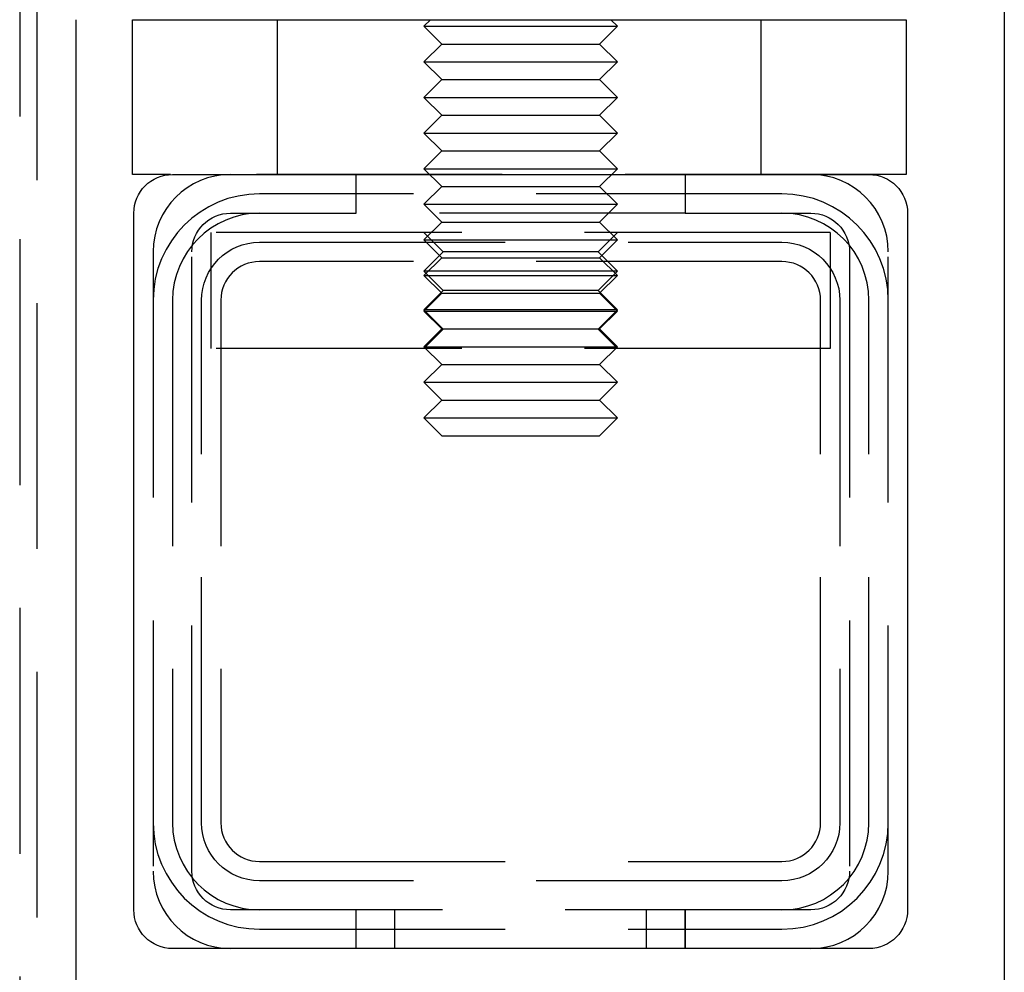
# Model space of a CAD drawing. Extents: x -4523 to -3532, y -831 to 245.
# Drawn here: x -4259 to -4208, y 59 to 109 of the extents above; entities that cross this region are included whole.
import ezdxf

# ---------------------------------------------------------------- set-up
doc = ezdxf.new("R2010")
doc.units = 0
doc.header["$LTSCALE"] = 2
doc.linetypes.add('VERDECKT', pattern=[9.525, 6.35, -3.175])
doc.layers.get('0').update_dxf_attribs({"linetype": 'CONTINUOUS'})
doc.layers.add('STEMPEL', color=3, linetype='CONTINUOUS')

# ---------------------------------------------------------------- blocks, each defined once
blk = doc.blocks.new('A$CB46B8E4D')
at = {"color": 1, "linetype": 'VERDECKT', "extrusion": (0, 1, -2e-16)}
for p, q in [((-2808.697, 333.682), (-2808.697, 446.682)), ((-2809.597, 425.883), (-2809.597, 195.183)), ((-2796.264, 410.179), (-2796.264, 418.179)), ((-2788.36, 418.179), (-2788.697, 417.842)), ((-2779.035, 418.179), (-2778.697, 417.842)), ((-2771.264, 410.179), (-2771.264, 418.179)), ((-2788.697, 417.842), (-2778.697, 417.842)), ((-2787.777, 416.922), (-2788.697, 417.842)), ((-2779.617, 416.922), (-2778.697, 417.842)), ((-2787.777, 416.922), (-2788.697, 416.002)), ((-2787.777, 416.922), (-2779.617, 416.922)), ((-2779.617, 416.922), (-2778.697, 416.002)), ((-2788.697, 416.002), (-2778.697, 416.002)), ((-2787.777, 415.082), (-2788.697, 416.002)), ((-2779.617, 415.082), (-2778.697, 416.002)), ((-2787.777, 415.082), (-2788.697, 414.162)), ((-2787.777, 415.082), (-2779.617, 415.082)), ((-2779.617, 415.082), (-2778.697, 414.162)), ((-2788.697, 414.162), (-2778.697, 414.162)), ((-2787.777, 413.242), (-2788.697, 414.162)), ((-2779.617, 413.242), (-2778.697, 414.162)), ((-2787.777, 413.242), (-2788.697, 412.322)), ((-2787.777, 413.242), (-2779.617, 413.242)), ((-2779.617, 413.242), (-2778.697, 412.322)), ((-2788.697, 412.322), (-2778.697, 412.322)), ((-2787.777, 411.402), (-2788.697, 412.322)), ((-2779.617, 411.402), (-2778.697, 412.322)), ((-2787.777, 411.402), (-2788.697, 410.482)), ((-2787.777, 411.402), (-2779.617, 411.402)), ((-2779.617, 411.402), (-2778.697, 410.482)), ((-2788.697, 410.482), (-2778.697, 410.482)), ((-2787.777, 409.562), (-2788.697, 410.482)), ((-2779.617, 409.562), (-2778.697, 410.482)), ((-2765.598, 410.179), (-2801.797, 410.179)), ((-2792.197, 408.182), (-2792.197, 410.182)), ((-2775.197, 410.182), (-2775.197, 408.182)), ((-2787.777, 409.562), (-2788.697, 408.642)), ((-2787.777, 409.562), (-2779.617, 409.562)), ((-2779.617, 409.562), (-2778.697, 408.642)), ((-2770.197, 409.182), (-2797.197, 409.182)), ((-2788.697, 408.642), (-2778.697, 408.642)), ((-2787.777, 407.722), (-2788.697, 408.642)), ((-2779.617, 407.722), (-2778.697, 408.642)), ((-2798.697, 408.182), (-2792.197, 408.182)), ((-2775.197, 408.182), (-2792.197, 408.182)), ((-2787.777, 407.722), (-2788.697, 406.802)), ((-2787.777, 407.722), (-2779.617, 407.722)), ((-2779.617, 407.722), (-2778.697, 406.802)), ((-2775.197, 408.182), (-2768.697, 408.182)), ((-2799.697, 401.182), (-2799.697, 407.182)), ((-2767.697, 407.182), (-2799.697, 407.182)), ((-2787.697, 406.182), (-2788.697, 407.182)), ((-2788.697, 406.802), (-2778.697, 406.802)), ((-2787.777, 405.882), (-2788.697, 406.802)), ((-2779.697, 406.182), (-2778.697, 407.182)), ((-2779.617, 405.882), (-2778.697, 406.802)), ((-2767.697, 407.182), (-2767.697, 401.182)), ((-2797.197, 406.682), (-2770.197, 406.682)), ((-2802.697, 406.182), (-2802.697, 374.182)), ((-2800.697, 374.182), (-2800.697, 406.182)), ((-2770.197, 405.682), (-2797.197, 405.682)), ((-2787.697, 406.182), (-2788.697, 405.182)), ((-2787.777, 405.882), (-2788.697, 404.962)), ((-2787.777, 405.882), (-2779.617, 405.882)), ((-2779.697, 406.182), (-2787.697, 406.182)), ((-2779.697, 406.182), (-2778.697, 405.182)), ((-2779.617, 405.882), (-2778.697, 404.962)), ((-2766.697, 406.182), (-2766.697, 374.182)), ((-2764.697, 374.182), (-2764.697, 406.182)), ((-2778.697, 405.182), (-2788.697, 405.182)), ((-2787.697, 404.182), (-2788.697, 405.182)), ((-2779.697, 404.182), (-2778.697, 405.182)), ((-2788.697, 404.962), (-2778.697, 404.962)), ((-2787.777, 404.042), (-2788.697, 404.962)), ((-2779.617, 404.042), (-2778.697, 404.962)), ((-2787.697, 404.182), (-2788.697, 403.182)), ((-2779.697, 404.182), (-2787.697, 404.182)), ((-2779.697, 404.182), (-2778.697, 403.182)), ((-2801.697, 403.682), (-2801.697, 376.682)), ((-2800.197, 376.682), (-2800.197, 403.682)), ((-2799.197, 403.682), (-2799.197, 376.682)), ((-2787.777, 404.042), (-2788.697, 403.122)), ((-2787.777, 404.042), (-2779.617, 404.042)), ((-2779.617, 404.042), (-2778.697, 403.122)), ((-2768.197, 376.682), (-2768.197, 403.682)), ((-2767.197, 403.682), (-2767.197, 376.682)), ((-2765.697, 376.682), (-2765.697, 403.682)), ((-2778.697, 403.182), (-2788.697, 403.182)), ((-2787.697, 402.182), (-2788.697, 403.182)), ((-2779.697, 402.182), (-2778.697, 403.182)), ((-2788.697, 403.122), (-2778.697, 403.122)), ((-2787.777, 402.202), (-2788.697, 403.122)), ((-2779.617, 402.202), (-2778.697, 403.122)), ((-2787.777, 402.202), (-2788.697, 401.282)), ((-2787.697, 402.182), (-2788.697, 401.182)), ((-2787.777, 402.202), (-2779.617, 402.202)), ((-2779.697, 402.182), (-2787.697, 402.182)), ((-2779.697, 402.182), (-2778.697, 401.182)), ((-2779.617, 402.202), (-2778.697, 401.282)), ((-2767.697, 401.182), (-2799.697, 401.182)), ((-2788.697, 401.282), (-2778.697, 401.282)), ((-2787.777, 400.362), (-2788.697, 401.282)), ((-2779.617, 400.362), (-2778.697, 401.282)), ((-2787.777, 400.362), (-2788.697, 399.442)), ((-2787.777, 400.362), (-2779.617, 400.362)), ((-2779.617, 400.362), (-2778.697, 399.442)), ((-2788.697, 399.442), (-2778.697, 399.442)), ((-2787.777, 398.522), (-2788.697, 399.442)), ((-2779.617, 398.522), (-2778.697, 399.442)), ((-2787.777, 398.522), (-2788.697, 397.602)), ((-2787.777, 398.522), (-2779.617, 398.522)), ((-2779.617, 398.522), (-2778.697, 397.602)), ((-2788.697, 397.602), (-2778.697, 397.602)), ((-2787.777, 396.682), (-2788.697, 397.602)), ((-2779.617, 396.682), (-2778.697, 397.602)), ((-2787.777, 396.682), (-2779.617, 396.682)), ((-2797.197, 374.682), (-2770.197, 374.682)), ((-2770.197, 373.682), (-2797.197, 373.682)), ((-2768.697, 372.182), (-2798.697, 372.182)), ((-2792.197, 370.182), (-2792.197, 372.182)), ((-2792.197, 370.182), (-2792.197, 372.182)), ((-2790.197, 370.182), (-2790.197, 372.182)), ((-2777.197, 370.182), (-2777.197, 372.182)), ((-2775.197, 372.182), (-2775.197, 370.182)), ((-2775.197, 370.182), (-2775.197, 372.182)), ((-2797.197, 371.182), (-2770.197, 371.182))]:
    blk.add_line(p, q, dxfattribs=at)
at = {"extrusion": (0, 1, -2e-16)}
for p, q in [((-2758.697, 446.682), (-2758.697, 333.682)), ((-2806.697, 418.182), (-2806.697, 195.183)), ((-2803.764, 410.179), (-2803.764, 418.179)), ((-2803.764, 418.179), (-2763.764, 418.179)), ((-2788.357, 418.182), (-2788.36, 418.179)), ((-2779.037, 418.182), (-2779.035, 418.179)), ((-2763.764, 418.179), (-2763.764, 410.179)), ((-2801.797, 410.179), (-2803.764, 410.179)), ((-2801.697, 410.182), (-2765.697, 410.182)), ((-2763.764, 410.179), (-2765.598, 410.179)), ((-2803.697, 372.182), (-2803.697, 408.182)), ((-2763.697, 408.182), (-2763.697, 372.182)), ((-2765.697, 370.182), (-2801.697, 370.182))]:
    blk.add_line(p, q, dxfattribs=at)
at = {"extrusion": (0, -2e-16, -1)}
for centre, start, end in [((2801.697, 408.182), 360, 90), ((2765.697, 408.182), 90, 180), ((2801.697, 372.182), 270, 0), ((2765.697, 372.182), 180, 270)]:
    blk.add_arc(centre, 2, start, end, dxfattribs=at)
at = {"color": 1, "linetype": 'VERDECKT'}
for centre, radius, start, end in [((-2798.697, 406.182), 4, 90, 180), ((-2768.697, 406.182), 4, 360, 90), ((-2797.197, 403.682), 5.5, 90, 180), ((-2770.197, 403.682), 5.5, 0, 90), ((-2797.197, 403.682), 4.5, 90, 180), ((-2770.197, 403.682), 4.5, 0, 90), ((-2797.197, 403.682), 2, 90, 180), ((-2770.197, 403.682), 2, 0, 90), ((-2797.197, 376.682), 5.5, 180, 270), ((-2797.197, 376.682), 4.5, 180, 270), ((-2797.197, 376.682), 2, 180, 270), ((-2770.197, 376.682), 2, 270, 0), ((-2770.197, 376.682), 4.5, 270, 360), ((-2770.197, 376.682), 5.5, 270, 360), ((-2798.697, 374.182), 4, 180, 270), ((-2768.697, 374.182), 4, 270, 0)]:
    blk.add_arc(centre, radius, start, end, dxfattribs=at)
at = {"color": 1, "linetype": 'VERDECKT', "extrusion": (0, -2e-16, -1)}
for centre, radius, start, end in [((2798.697, 406.182), 2, 0, 90), ((2768.697, 406.182), 2, 90, 180), ((2797.197, 403.682), 3, 360, 90), ((2770.197, 403.682), 3, 90, 180), ((2797.197, 376.682), 3, 270, 0), ((2770.197, 376.682), 3, 180, 270), ((2798.697, 374.182), 2, 270, 360), ((2768.697, 374.182), 2, 180, 270)]:
    blk.add_arc(centre, radius, start, end, dxfattribs=at)

msp = doc.modelspace()

# ---------------------------------------------------------------- block references
at = {"layer": 'STEMPEL'}
msp.add_blockref('A$CB46B8E4D', (-1449.504, -309.498, 84.958), dxfattribs=at)

doc.saveas('drawing.dxf')
